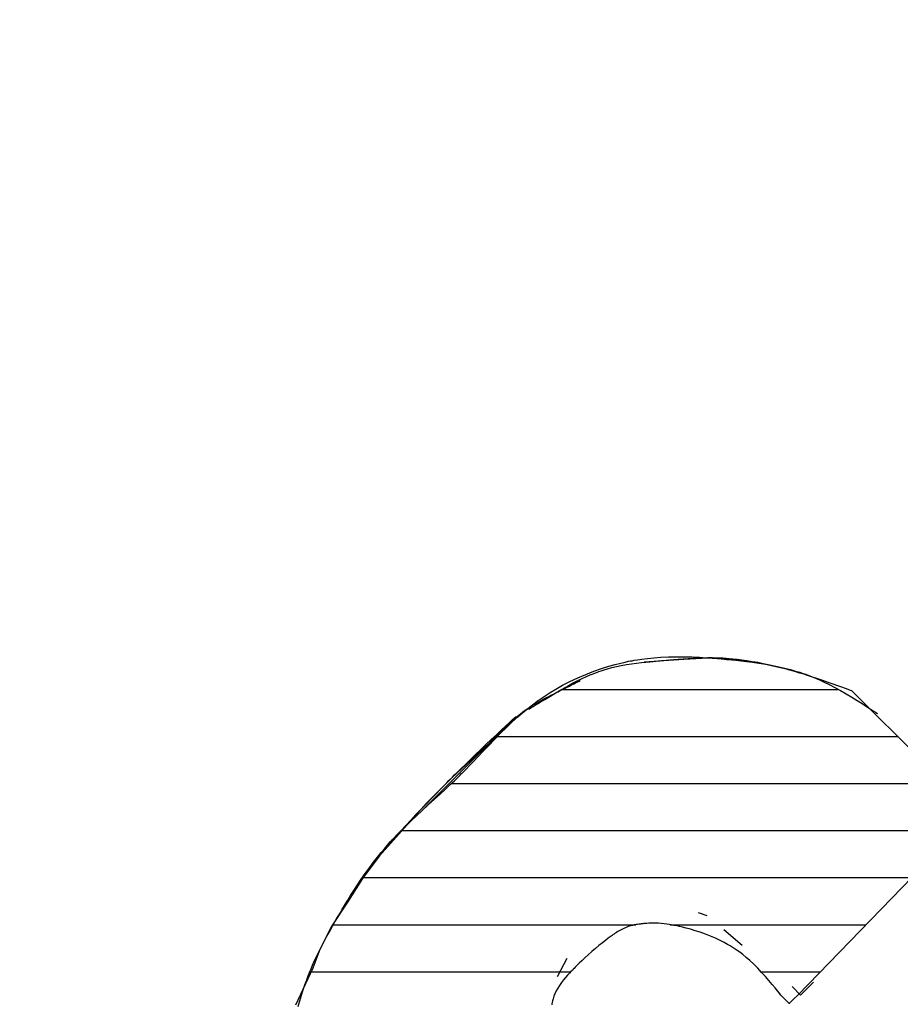
# Model space of a CAD drawing. Extents: x 10 to 200, y 12 to 281.
# Drawn here: x 49 to 53, y 215 to 219 of the extents above; entities that cross this region are included whole.
import ezdxf
from ezdxf.enums import TextEntityAlignment as Align

# ---------------------------------------------------------------- set-up
doc = ezdxf.new("R2010")
doc.units = 0
doc.header["$LTSCALE"] = 0.25
doc.header["$MEASUREMENT"] = 0
doc.layers.get('0').update_dxf_attribs({"linetype": 'CONTINUOUS'})
doc.layers.add('3', color=7, linetype='CONTINUOUS')
doc.styles.get("Standard").update_dxf_attribs({"font": 'txt', "bigfont": 'bigfont'})

# ---------------------------------------------------------------- blocks, each defined once
blk = doc.blocks.new('*G12')
at = {"layer": '3', "color": 7, "linetype": 'CONTINUOUS'}
for p, q in [((51.402161, 215.955822), (52.579235, 215.955822)), ((51.129681, 215.755822), (52.830645, 215.755822)), ((50.934099, 215.555822), (53.030645, 215.555822)), ((50.723826, 215.355822), (53.083443, 215.355822)), ((50.558699, 215.155822), (52.889693, 215.155822)), ((50.431996, 214.955822), (51.717704, 214.955822)), ((51.864358, 214.955822), (52.695943, 214.955822)), ((50.337231, 214.755822), (51.441593, 214.755822)), ((52.250392, 214.755822), (52.502193, 214.755822))]:
    blk.add_line(p, q, dxfattribs=at)

msp = doc.modelspace()

# ---------------------------------------------------------------- linework, layer by layer
at = {"layer": '3', "color": 7, "linetype": 'CONTINUOUS'}
for p, q in [((51.92254, 216.083534), (51.753259, 216.071442)), ((52.049501, 216.08958), (51.92254, 216.083534)), ((52.224828, 216.071442), (52.049501, 216.08958)), ((52.363881, 216.041214), (52.224828, 216.071442)), ((53.155876, 215.430592), (52.63594, 215.950527)), ((50.81168, 215.442301), (51.191135, 215.821757)), ((51.094271, 215.726834), (50.937081, 215.581736)), ((50.937081, 215.581736), (50.828257, 215.472912)), ((50.828257, 215.472912), (50.628747, 215.249219)), ((52.406201, 214.656734), (53.155876, 215.430592)), ((50.628747, 215.249219), (50.556198, 215.152486)), ((50.556198, 215.152486), (50.49574, 215.055754)), ((50.49574, 215.055754), (50.423191, 214.946931)), ((51.982998, 215.007388), (52.019272, 214.995297)), ((50.423191, 214.946931), (50.374825, 214.850198)), ((52.091821, 214.934839), (52.170416, 214.868336)), ((50.374825, 214.850198), (50.344596, 214.771603)), ((51.384467, 214.735329), (51.426787, 214.813924)), ((50.344596, 214.771603), (50.302276, 214.680917)), ((52.382018, 214.693009), (52.418293, 214.656734)), ((52.418293, 214.656734), (52.472704, 214.711146)), ((50.302276, 214.680917), (50.272047, 214.614414)), ((52.369926, 214.620459), (52.327606, 214.66278)), ((52.424338, 214.674871), (52.369926, 214.620459)), ((52.367856, 214.622529), (52.371997, 214.622529))]:
    msp.add_line(p, q, dxfattribs=at)
for points in [[(50.282827, 214.608015), (50.288445, 214.627309), (50.29426, 214.646789), (50.300147, 214.665841), (50.305942, 214.683845), (50.311438, 214.700204), (50.316404, 214.714378), (50.320595, 214.725904), (50.323783, 214.734408), (50.325779, 214.739619), (50.326459, 214.741375), (50.327143, 214.743131), (50.329201, 214.74836), (50.332648, 214.756937), (50.337499, 214.76866), (50.343752, 214.78325), (50.351373, 214.800355), (50.360278, 214.819555), (50.370322, 214.840372), (50.381292, 214.862275), (50.39291, 214.88469), (50.404837, 214.907015), (50.416689, 214.928631), (50.428059, 214.948919), (50.438534, 214.967283), (50.447721, 214.983169), (50.455269, 214.996082), (50.460883, 215.005616), (50.464343, 215.011463), (50.465511, 215.013434), (50.466682, 215.015406), (50.470178, 215.02128), (50.475946, 215.030924), (50.483901, 215.044116), (50.493924, 215.060539), (50.505863, 215.07978), (50.519524, 215.101334), (50.534672, 215.124612), (50.551015, 215.148959), (50.568198, 215.173676), (50.5858, 215.198048), (50.603331, 215.221375), (50.620241, 215.242995), (50.63594, 215.262312), (50.64983, 215.278814), (50.661339, 215.292078), (50.669961, 215.30178), (50.675303, 215.307691), (50.677113, 215.309676), (50.678929, 215.31166), (50.684364, 215.317548), (50.693374, 215.327153), (50.705862, 215.340182), (50.721653, 215.356246), (50.740468, 215.37489), (50.761901, 215.395608), (50.785417, 215.417859), (50.810359, 215.441083), (50.835976, 215.464703), (50.861466, 215.48813), (50.886018, 215.510764), (50.908863, 215.532004), (50.929313, 215.551252), (50.946786, 215.567938), (50.960818, 215.581538), (50.971069, 215.591602), (50.977307, 215.597787), (50.979401, 215.599873), (50.981492, 215.601962), (50.987694, 215.608191), (50.997799, 215.618435), (51.011486, 215.632473), (51.028343, 215.649975), (51.047905, 215.670483), (51.069672, 215.693415), (51.09313, 215.718072), (51.117753, 215.743672), (51.142998, 215.769386), (51.16829, 215.794393), (51.193013, 215.817928), (51.216505, 215.83933), (51.238063, 215.858067), (51.256974, 215.873748), (51.272547, 215.886114), (51.284168, 215.895014), (51.291351, 215.900372), (51.293781, 215.902161), (51.296218, 215.903943), (51.303506, 215.909196), (51.315563, 215.917654), (51.332234, 215.928891), (51.353262, 215.942352), (51.378259, 215.957391), (51.406693, 215.973316), (51.437871, 215.989435), (51.470961, 216.005105), (51.505012, 216.019774), (51.538998, 216.03301), (51.571872, 216.044525), (51.602616, 216.054175), (51.630289, 216.061948), (51.654067, 216.067939), (51.673266, 216.072311), (51.687354, 216.075255), (51.695955, 216.07694), (51.698847, 216.077488), (51.701737, 216.078026), (51.710325, 216.079568), (51.724357, 216.081911), (51.74342, 216.084751), (51.766951, 216.087732), (51.794254, 216.090499), (51.824519, 216.092748), (51.856855, 216.094265), (51.890317, 216.094946), (51.923941, 216.094801), (51.956784, 216.093937), (51.987949, 216.09253), (52.01662, 216.090793), (52.042075, 216.088946), (52.063707, 216.087182), (52.081026, 216.085663), (52.093656, 216.084503), (52.101336, 216.08378), (52.103913, 216.083534), (52.106487, 216.083287), (52.114118, 216.082548), (52.126542, 216.081316), (52.143333, 216.079588), (52.163928, 216.07735), (52.187652, 216.074582), (52.213752, 216.071255), (52.241428, 216.06734), (52.269866, 216.062828), (52.298265, 216.057741), (52.325858, 216.052153), (52.351937, 216.046202), (52.375859, 216.040099), (52.397061, 216.034117), (52.415064, 216.028576), (52.429473, 216.023811), (52.439983, 216.02014), (52.446376, 216.017823), (52.448521, 216.017031), (52.450664, 216.016232), (52.45702, 216.01382), (52.467373, 216.009752), (52.48138, 216.003983), (52.498586, 215.996486), (52.518455, 215.987291), (52.540387, 215.976504), (52.563749, 215.964329), (52.587893, 215.951066), (52.61217, 215.937109), (52.635948, 215.922913), (52.65862, 215.908972), (52.679612, 215.895778), (52.698392, 215.883795), (52.71448, 215.873433), (52.727458, 215.865031), (52.736984, 215.858848), (52.742806, 215.855067), (52.744764, 215.853795)], [(51.263552, 215.871932), (51.265573, 215.873192), (51.271582, 215.876936), (51.281413, 215.883057), (51.294796, 215.891373), (51.311355, 215.90162), (51.330625, 215.913452), (51.352059, 215.926449), (51.375043, 215.940134), (51.398921, 215.954001), (51.423012, 215.967545), (51.446641, 215.980309), (51.469153, 215.991908), (51.489944, 216.002063), (51.50847, 216.010603), (51.524264, 216.017465), (51.536944, 216.022671), (51.54621, 216.026294), (51.551853, 216.028422), (51.553748, 216.029122), (51.555642, 216.029815), (51.56126, 216.03183), (51.570421, 216.034986), (51.582833, 216.03901), (51.598111, 216.04358), (51.615791, 216.048365), (51.635356, 216.05307), (51.65625, 216.057463), (51.6779, 216.061396), (51.699726, 216.064801), (51.721154, 216.06768), (51.74163, 216.070079), (51.760624, 216.072066), (51.777643, 216.073705), (51.792241, 216.07504), (51.804028, 216.076092), (51.812688, 216.076859), (51.817981, 216.07733), (51.819762, 216.077488), (51.821543, 216.077647), (51.826839, 216.078121), (51.83551, 216.078902), (51.847325, 216.079966), (51.861972, 216.081278), (51.879066, 216.082778), (51.898155, 216.084383), (51.918739, 216.085995), (51.940273, 216.087505), (51.962184, 216.088807), (51.983883, 216.089819), (52.00478, 216.09049), (52.024298, 216.090813), (52.041886, 216.090828), (52.057042, 216.090613), (52.069325, 216.090275), (52.078371, 216.089928), (52.08391, 216.089673), (52.085776, 216.08958), (52.087642, 216.089483), (52.093195, 216.089172), (52.102299, 216.088592), (52.114728, 216.087663), (52.130167, 216.086293), (52.148214, 216.084399), (52.16839, 216.081924), (52.190148, 216.078849), (52.212887, 216.075206), (52.235972, 216.07108), (52.258754, 216.066604), (52.280593, 216.061952), (52.30088, 216.057327), (52.319055, 216.052944), (52.334625, 216.049015), (52.347175, 216.045734), (52.356377, 216.043266), (52.361993, 216.041733), (52.363881, 216.041214), (52.365768, 216.040692), (52.371375, 216.03913), (52.380536, 216.036537), (52.392988, 216.032934), (52.40837, 216.028365), (52.426246, 216.0229), (52.446114, 216.016643), (52.467421, 216.009737), (52.489585, 216.00236), (52.512003, 215.994724), (52.534071, 215.987061), (52.555199, 215.97961), (52.574821, 215.972612), (52.592414, 215.966288), (52.607504, 215.960836), (52.619687, 215.956423), (52.628634, 215.953178), (52.634101, 215.951195), (52.63594, 215.950527)], [(51.088225, 215.720788), (51.088645, 215.721214), (51.089895, 215.722482), (51.091941, 215.724556), (51.09473, 215.727383), (51.098192, 215.730891), (51.102245, 215.734995), (51.106796, 215.739595), (51.111742, 215.744585), (51.116971, 215.749847), (51.122363, 215.755257), (51.127787, 215.76068), (51.133101, 215.765973), (51.138154, 215.770986), (51.142788, 215.775567), (51.146849, 215.779566), (51.150187, 215.782845), (51.152674, 215.785282), (51.154209, 215.786784), (51.154728, 215.787292), (51.155249, 215.7878), (51.156804, 215.789318), (51.159374, 215.791823), (51.162926, 215.795269), (51.167406, 215.799591), (51.172741, 215.804689), (51.178831, 215.810438), (51.185551, 215.816677), (51.192747, 215.823223), (51.200238, 215.829875), (51.20782, 215.836425), (51.215268, 215.842673), (51.222352, 215.848432), (51.228836, 215.853544), (51.234498, 215.857878), (51.239136, 215.861337), (51.242579, 215.863851), (51.244699, 215.865376), (51.245415, 215.865887), (51.246132, 215.866396), (51.248271, 215.867905), (51.251796, 215.870354), (51.256643, 215.873649), (51.262717, 215.877669), (51.26989, 215.882275), (51.277996, 215.887314), (51.286834, 215.892632), (51.296171, 215.898075), (51.305748, 215.903498), (51.315288, 215.908764), (51.324511, 215.913746), (51.333142, 215.918328), (51.340922, 215.922404), (51.34762, 215.92588), (51.353041, 215.928675), (51.357027, 215.930722), (51.359464, 215.93197), (51.360284, 215.93239), (51.361104, 215.932809), (51.363543, 215.934056), (51.367535, 215.936093), (51.372974, 215.93886), (51.379714, 215.94228), (51.387574, 215.946253), (51.396341, 215.950668), (51.405777, 215.955404), (51.415625, 215.960329), (51.425617, 215.965311), (51.435478, 215.970214), (51.444939, 215.974909), (51.453739, 215.979268), (51.461638, 215.983177), (51.468418, 215.98653), (51.473893, 215.989237), (51.477915, 215.991224), (51.480373, 215.992439), (51.481199, 215.992848)], [(50.658976, 215.291539), (50.660821, 215.293508), (50.666305, 215.29936), (50.67528, 215.308935), (50.687501, 215.32197), (50.702637, 215.338102), (50.720279, 215.356881), (50.739951, 215.377778), (50.761123, 215.400204), (50.783225, 215.423524), (50.80566, 215.447082), (50.827822, 215.470221), (50.849109, 215.492302), (50.868937, 215.512731), (50.88676, 215.530968), (50.902082, 215.546542), (50.914474, 215.559064), (50.923586, 215.568228), (50.929159, 215.573813), (50.931035, 215.57569), (50.932911, 215.577565), (50.938491, 215.583132), (50.947628, 215.592219), (50.960085, 215.604546), (50.975534, 215.619742), (50.993563, 215.637358), (51.013692, 215.656885), (51.035376, 215.677774), (51.058026, 215.699448), (51.081023, 215.721323), (51.103734, 215.742815), (51.125533, 215.76336), (51.145817, 215.782419), (51.164028, 215.799492), (51.179662, 215.81413), (51.19229, 215.825945), (51.201565, 215.83462), (51.207233, 215.83992), (51.20914, 215.841703)], [(52.339698, 214.650688), (52.338435, 214.652247), (52.33468, 214.65688), (52.328532, 214.664457), (52.320148, 214.674758), (52.309727, 214.687471), (52.297507, 214.702194), (52.283748, 214.718445), (52.268734, 214.735677), (52.252777, 214.753308), (52.23622, 214.770755), (52.219447, 214.787464), (52.202891, 214.802953), (52.187029, 214.816827), (52.172373, 214.828798), (52.15945, 214.838682), (52.148765, 214.846383), (52.140769, 214.851871), (52.135818, 214.855153), (52.134142, 214.856244), (52.13246, 214.857329), (52.127427, 214.860516), (52.119092, 214.86561), (52.107563, 214.872307), (52.093041, 214.88022), (52.075847, 214.88892), (52.05644, 214.897967), (52.035418, 214.906951), (52.013489, 214.915514), (51.991426, 214.923375), (51.970006, 214.930342), (51.949945, 214.936305), (51.931849, 214.941236), (51.916172, 214.94517), (51.90321, 214.948183), (51.893115, 214.950377), (51.885932, 214.951854), (51.881644, 214.952701), (51.88022, 214.952976), (51.878804, 214.953247), (51.874651, 214.954025), (51.868026, 214.955211), (51.859334, 214.956659), (51.849077, 214.958197), (51.837791, 214.959654), (51.825999, 214.960886), (51.814166, 214.961791), (51.802672, 214.962322), (51.791803, 214.962484), (51.781757, 214.962326), (51.772663, 214.961927), (51.764605, 214.961382), (51.757642, 214.960782), (51.75183, 214.960204), (51.747223, 214.959708), (51.743879, 214.959333), (51.741848, 214.959101), (51.741167, 214.959022), (51.740487, 214.958944), (51.738469, 214.958709), (51.73518, 214.958318), (51.730718, 214.957762), (51.725199, 214.957011), (51.718749, 214.956013), (51.711485, 214.954685), (51.703524, 214.952929), (51.694984, 214.950644), (51.685997, 214.947759), (51.676729, 214.944254), (51.667393, 214.940189), (51.658254, 214.935714), (51.649632, 214.931073), (51.641881, 214.926577), (51.635368, 214.922579), (51.63043, 214.919422), (51.627347, 214.917399), (51.626298, 214.916702), (51.625243, 214.915996), (51.622073, 214.91385), (51.616779, 214.910185), (51.609376, 214.904904), (51.599926, 214.897932), (51.58858, 214.88926), (51.575589, 214.87898), (51.561322, 214.867308), (51.546245, 214.854582), (51.530892, 214.841241), (51.515821, 214.827785), (51.501568, 214.814733), (51.488596, 214.802571), (51.47727, 214.79172), (51.467843, 214.782507), (51.460459, 214.775168), (51.455182, 214.769849), (51.452022, 214.766633), (51.450971, 214.765558), (51.449925, 214.764485), (51.446853, 214.761317), (51.441939, 214.75619), (51.435476, 214.749316), (51.427833, 214.740951), (51.41943, 214.731372), (51.4107, 214.720851), (51.402055, 214.709645), (51.393857, 214.697989), (51.386393, 214.686109), (51.379864, 214.674231), (51.374375, 214.662604), (51.369946, 214.651511), (51.366524, 214.641269), (51.364002, 214.632222), (51.362244, 214.624722), (51.36111, 214.619092), (51.360484, 214.615598)]]:
    msp.add_lwpolyline(points, dxfattribs=at)

# ---------------------------------------------------------------- block references
at = {"color": 7, "linetype": 'CONTINUOUS'}
msp.add_blockref('*G12', (0, 0), dxfattribs=at)

# ---------------------------------------------------------------- texts
at = {"layer": '3', "color": 7, "linetype": 'CONTINUOUS'}
for s, width, p in [('・専門知識のある人以外はフタを開けないで下さい。', 0.868827, (32.615986, 204.761924)), ('・感電、又は受信機の異常動作を', 0.867901, (34.270278, 212.371148)), ('招くおそれがあります。', 0.867003, (37.247816, 212.214435))]:
    msp.add_text(s, height=1.994625, rotation=45, dxfattribs=dict(at, width=width)).set_placement(p, align=Align.BOTTOM_LEFT)

doc.saveas('drawing.dxf')
